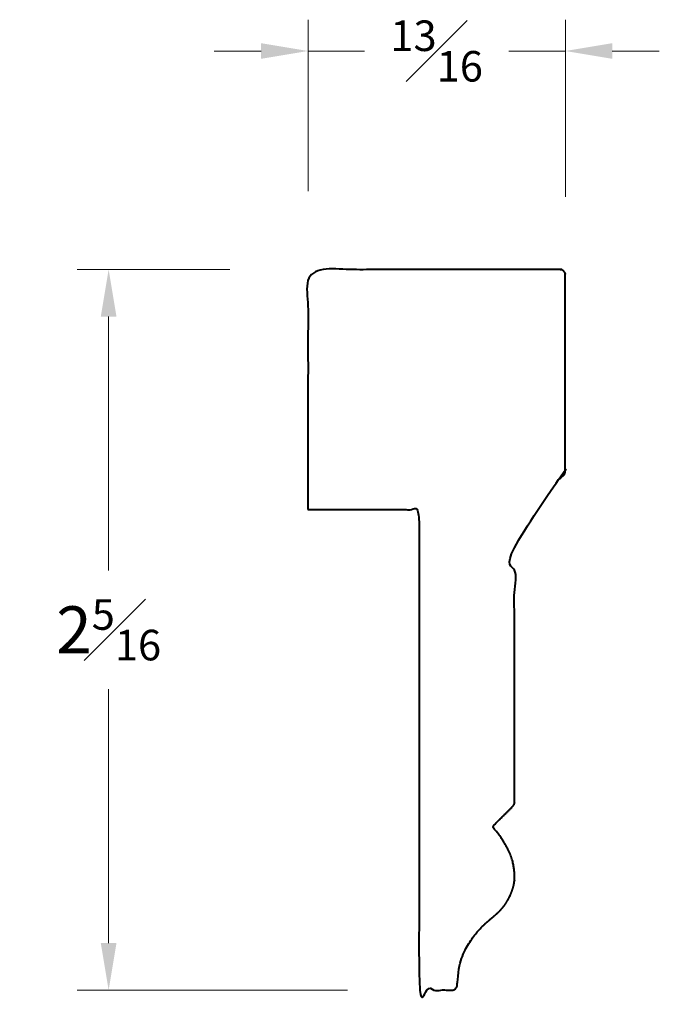
# Model space of a CAD drawing. Units: inches. Extents: x -0.89 to 1.15, y -0.03 to 3.11.
import ezdxf

# ---------------------------------------------------------------- set-up
doc = ezdxf.new("R2010")
doc.units = ezdxf.units.IN
doc.header["$MEASUREMENT"] = 0
doc.layers.get('0').update_dxf_attribs({"lineweight": 40})
doc.layers.add('DIMENSION', color=7, linetype='Continuous', lineweight=15)
doc.styles.get("Standard").update_dxf_attribs({"font": 'Raleway-Regular_1.ttf'})
doc.dimstyles.new('small trim', dxfattribs={"dimscale": 0, "dimtxt": 0.15, "dimasz": 0.15, "dimexe": 0.1, "dimexo": 0.25, "dimgap": 0.09, "dimtad": 0, "dimtih": 1, "dimtoh": 1, "dimdec": 4, "dimzin": 0, "dimdsep": 46, "dimlunit": 5, "dimtxsty": 'Standard', "dimcen": 0.09, "dimdle": 0.25, "dimclrd": 252, "dimclre": 252, "dimclrt": 256, "dimadec": 0, "dimazin": 0, "dimtfac": 0.65, "dimtdec": 4, "dimtmove": 2, "dimatfit": 1, "dimfxl": 1, "dimfrac": 1, "dimtolj": 1, "dimtzin": 0, "dimlwd": 9, "dimlwe": 9, "dimarcsym": 0})

# ---------------------------------------------------------------- blocks, each defined once
blk = doc.blocks.new('*D19')
at = {"layer": 'Defpoints', "color": 0, "transparency": 16777216}
for p in [(0.0286, 2.3145), (-0.6078, 0.0154), (0.4049, 0.0154)]:
    blk.add_point(p, dxfattribs=at)
at = {"layer": 'DIMENSION', "color": 252, "lineweight": 9, "transparency": 16777216}
for p, q in [((-0.2214, 2.3145), (-0.7078, 2.3145)), ((-0.6078, 2.1645), (-0.6078, 1.3542)), ((-0.6078, 0.1654), (-0.6078, 0.9757)), ((0.1549, 0.0154), (-0.7078, 0.0154))]:
    blk.add_line(p, q, dxfattribs=at)
at = {"layer": 'DIMENSION', "color": 252, "transparency": 16777216}
for points in [[(-0.6328, 2.1645), (-0.5828, 2.1645), (-0.6078, 2.3145)], [(-0.6328, 0.1654), (-0.5828, 0.1654), (-0.6078, 0.0154)]]:
    blk.add_solid(points, dxfattribs=at)
at = {"layer": 'DIMENSION', "transparency": 16777216, "insert": (-0.6078, 1.165), "char_height": 0.15, "attachment_point": 5}
blk.add_mtext('\\A1;2{\\H0.650000x;\\S5#16;}', dxfattribs=at)
blk = doc.blocks.new('*D20')
at = {"layer": 'Defpoints', "color": 0, "transparency": 16777216}
for p in [(0.85, 3.0116), (0.0286, 2.3145), (0.85, 2.2964)]:
    blk.add_point(p, dxfattribs=at)
at = {"layer": 'DIMENSION', "color": 252, "lineweight": 9, "transparency": 16777216}
for p, q in [((0.0286, 2.5645), (0.0286, 3.1116)), ((0.85, 2.5464), (0.85, 3.1116)), ((-0.1214, 3.0116), (-0.2714, 3.0116)), ((0.0286, 3.0116), (0.2087, 3.0116)), ((0.85, 3.0116), (0.6699, 3.0116)), ((1, 3.0116), (1.15, 3.0116))]:
    blk.add_line(p, q, dxfattribs=at)
at = {"layer": 'DIMENSION', "color": 252, "transparency": 16777216}
for points in [[(-0.1214, 3.0366), (-0.1214, 2.9866), (0.0286, 3.0116)], [(1, 3.0366), (1, 2.9866), (0.85, 3.0116)]]:
    blk.add_solid(points, dxfattribs=at)
at = {"layer": 'DIMENSION', "transparency": 16777216, "insert": (0.4393, 3.0116), "char_height": 0.15, "attachment_point": 5}
blk.add_mtext('\\A1;{\\H0.650000x;\\S13#16;}', dxfattribs=at)

msp = doc.modelspace()

# ---------------------------------------------------------------- linework, layer by layer
msp.add_rational_spline([(0.02855, 1.54868), (0.02855, 1.80395), (0.02855, 2.05922), (0.02855, 2.31448), (0.29657, 2.31448), (0.56459, 2.31448), (0.8326, 2.31448), (0.84279, 2.31448), (0.84999, 2.30728), (0.84999, 2.2971), (0.84999, 2.08826), (0.84999, 1.87942), (0.84999, 1.67057), (0.84999, 1.6611), (0.8436, 1.65411), (0.83416, 1.65326), (0.72184, 1.64312), (0.6878, 1.53036), (0.6878, 1.43852), (0.6878, 1.16396), (0.6878, 0.8894), (0.6878, 0.61484), (0.68786, 0.6101), (0.68607, 0.6057), (0.68272, 0.60234), (0.66097, 0.58053), (0.63922, 0.55871), (0.61747, 0.5369), (0.68004, 0.4624), (0.68962, 0.39458), (0.6871, 0.34294), (0.65468, 0.2752), (0.60029, 0.23546), (0.54665, 0.18018), (0.50773, 0.1029), (0.50516, 0.03219), (0.5048, 0.0223), (0.49768, 0.01544), (0.48779, 0.01544), (0.45294, 0.01544), (0.4181, 0.01544), (0.38325, 0.01544), (0.38325, 0.52652), (0.38325, 1.0376), (0.38325, 1.54868), (0.26502, 1.54868), (0.14678, 1.54868), (0.02855, 1.54868)], [1, 1, 1, 1, 1, 1, 1, 0.804737854124, 0.804737854124, 1, 1, 1, 1, 0.825463717578, 0.825463717578, 1, 1, 1, 1, 1, 1, 1, 0.947779628199, 0.947779628199, 1, 1, 1, 1, 1, 1, 1, 1, 1, 1, 1, 1, 0.813205538612, 0.813205538612, 1, 1, 1, 1, 1, 1, 1, 1, 1, 1], degree=3, knots=[0, 0, 0, 0, 1, 1, 1, 2, 2, 2, 3.5707963, 3.5707963, 3.5707963, 4.5707963, 4.5707963, 4.5707963, 6.0516058, 6.0516058, 6.0516058, 6.0815583, 6.0815583, 6.0815583, 7.0815583, 7.0815583, 7.0815583, 7.8784276, 7.8784276, 7.8784276, 8.8784276, 8.8784276, 8.8784276, 10.8784276, 11.8784276, 12.8784276, 13.8784276, 14.8784276, 15.8076323, 15.8076323, 15.8076323, 17.3421727, 17.3421727, 17.3421727, 18.3421727, 18.3421727, 18.3421727, 19.3421727, 19.3421727, 19.3421727, 20.3421727, 20.3421727, 20.3421727, 20.3421727])

# ---------------------------------------------------------------- dimensions: what is measured, and where the dimension line sits
at = {"layer": 'DIMENSION'}
dim = msp.add_linear_dim(base=(0.84999, 3.01155), p1=(0.02855, 2.31448), p2=(0.84999, 2.29642), dimstyle='small trim', override={"dimscale": 1, "dimpost": '\\X'}, dxfattribs=at)
dim.commit()
dim.dimension.update_dxf_attribs({"geometry": '*D20', "text_midpoint": (0.43927, 3.01155)})
dim = msp.add_linear_dim(base=(-0.60777, 0.01544), p1=(0.02855, 2.31448), p2=(0.40489, 0.01544), angle=90, dimstyle='small trim', override={"dimscale": 1, "dimpost": '\\X'}, dxfattribs=at)
dim.commit()
dim.dimension.update_dxf_attribs({"geometry": '*D19', "text_midpoint": (-0.60777, 1.16496)})

doc.saveas('drawing.dxf')
